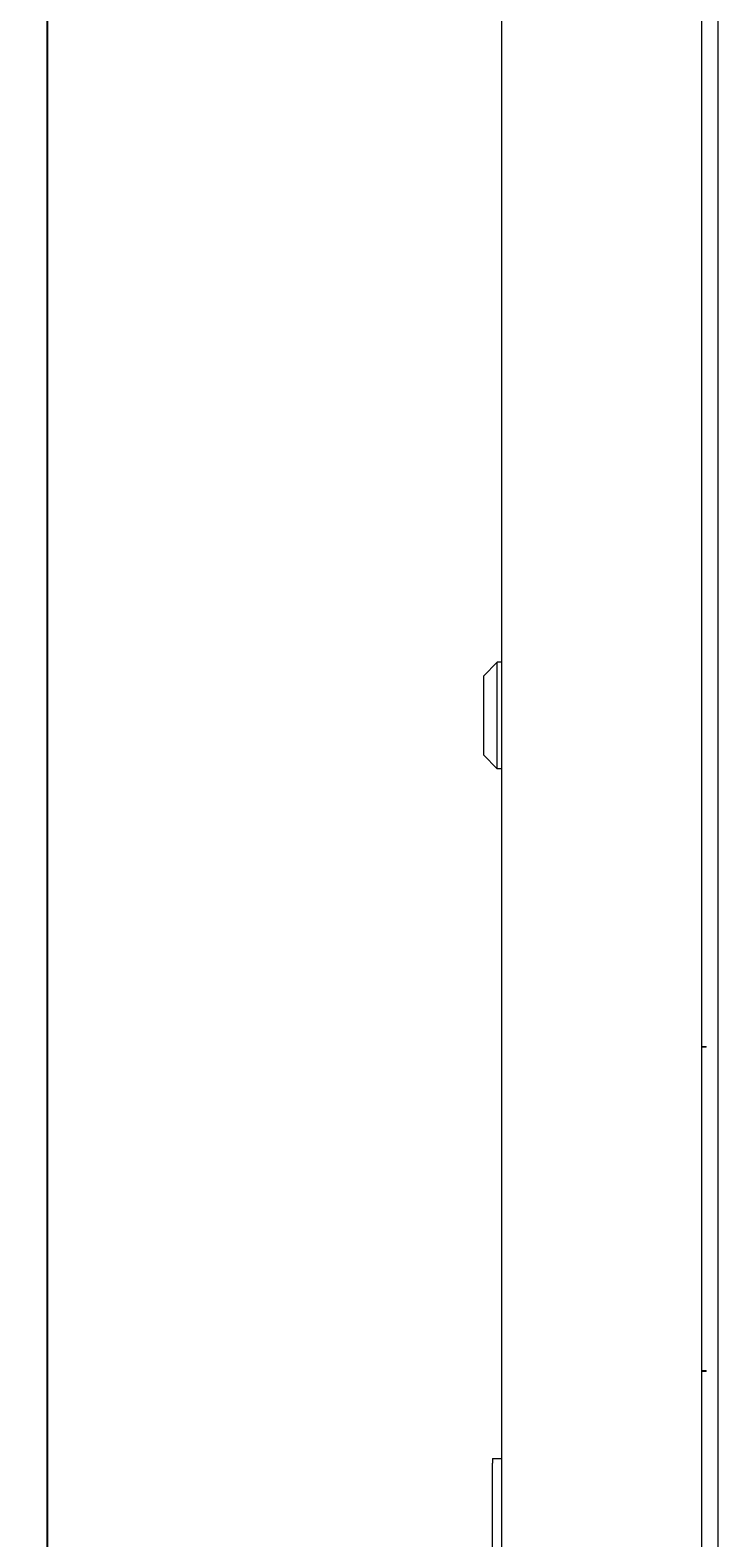
# Model space of a CAD drawing. Units: millimetres. Extents: x -501 to 2804, y -1851 to 613.
# Drawn here: x -501 to -353, y 112 to 436 of the extents above; entities that cross this region are included whole.
import ezdxf

# ---------------------------------------------------------------- set-up
doc = ezdxf.new("R2010")
doc.units = ezdxf.units.MM
doc.styles.get("Standard").update_dxf_attribs({"font": 'arial.ttf'})
doc.dimstyles.new('ISO-25', dxfattribs={"dimtxt": 2.5, "dimasz": 2.5, "dimexe": 1.25, "dimexo": 0.625, "dimtad": 1, "dimtxsty": 'Standard', "dimcen": 2.5, "dimadec": 0, "dimazin": 0, "dimtfac": 1, "dimtmove": 0, "dimatfit": 3, "dimfxl": 1, "dimarcsym": 0})

# ---------------------------------------------------------------- blocks, each defined once
blk = doc.blocks.new('A$C2A8A7A85')
at = {"color": 0, "linetype": 'Continuous', "lineweight": 0, "extrusion": (0, 1, -2.22045e-16)}
for p, q in [((-2707.72, -2855.86), (-2707.72, -1746.76)), ((-2664.72, -1746.76), (-2664.72, -2855.86)), ((-2661.22, -1750.26), (-2661.22, -2854.26)), ((-2711.72, -1970.01), (-2708.72, -1967.01)), ((-2708.72, -1978.51), (-2708.72, -1967.01)), ((-2707.72, -1967.01), (-2708.72, -1967.01)), ((-2711.72, -1970.01), (-2711.72, -1978.51)), ((-2711.72, -1978.51), (-2711.72, -1987.01)), ((-2708.72, -1990.01), (-2708.72, -1978.51)), ((-2711.72, -1987.01), (-2708.72, -1990.01)), ((-2707.72, -1990.01), (-2708.72, -1990.01)), ((-2664.72, -2049.76), (-2663.72, -2049.76)), ((-2663.72, -2049.96), (-2664.72, -2049.96)), ((-2663.72, -2049.96), (-2663.72, -2049.76)), ((-2664.72, -2119.56), (-2663.72, -2119.56)), ((-2663.72, -2119.76), (-2664.72, -2119.76)), ((-2663.72, -2119.76), (-2663.72, -2119.56)), ((-2709.72, -2138.51), (-2709.72, -2139.51)), ((-2709.72, -2138.51), (-2707.72, -2138.51)), ((-2709.72, -2175.01), (-2709.72, -2139.51))]:
    blk.add_line(p, q, dxfattribs=at)
blk = doc.blocks.new('*D10')
at = {"color": 0, "lineweight": -2, "transparency": 16777216}
for p, q in [((-400.22, 613.02), (-498.69, 613.02)), ((-497.44, -630.98), (-497.44, 610.52)), ((-400.22, -633.48), (-498.69, -633.48))]:
    blk.add_line(p, q, dxfattribs=at)
at = {"color": 0, "transparency": 16777216}
for points in [[(-497.86, 610.52), (-497.02, 610.52), (-497.44, 613.02)], [(-497.86, -630.98), (-497.02, -630.98), (-497.44, -633.48)]]:
    blk.add_solid(points, dxfattribs=at)
at = {"layer": 'Defpoints', "color": 0, "transparency": 16777216}
for p in [(-497.44, 613.02), (-399.59, 613.02), (-399.59, -633.48)]:
    blk.add_point(p, dxfattribs=at)
at = {"color": 0, "transparency": 16777216, "insert": (-499.57, -10.23), "char_height": 2.5, "attachment_point": 5, "rotation": 90}
blk.add_mtext('1246,5', dxfattribs=at)

msp = doc.modelspace()

# ---------------------------------------------------------------- block references
msp.add_blockref('A$C2A8A7A85', (2308.124, 2267.378))

# ---------------------------------------------------------------- dimensions: what is measured, and where the dimension line sits
at = {"color": 8}
dim = msp.add_linear_dim(base=(-497.44, 613.018), p1=(-399.592, -633.482), p2=(-399.592, 613.018), angle=90, dimstyle='ISO-25', dxfattribs=at)
dim.commit()
dim.dimension.update_dxf_attribs({"geometry": '*D10', "text_midpoint": (-499.567, -10.232)})

doc.saveas('drawing.dxf')
